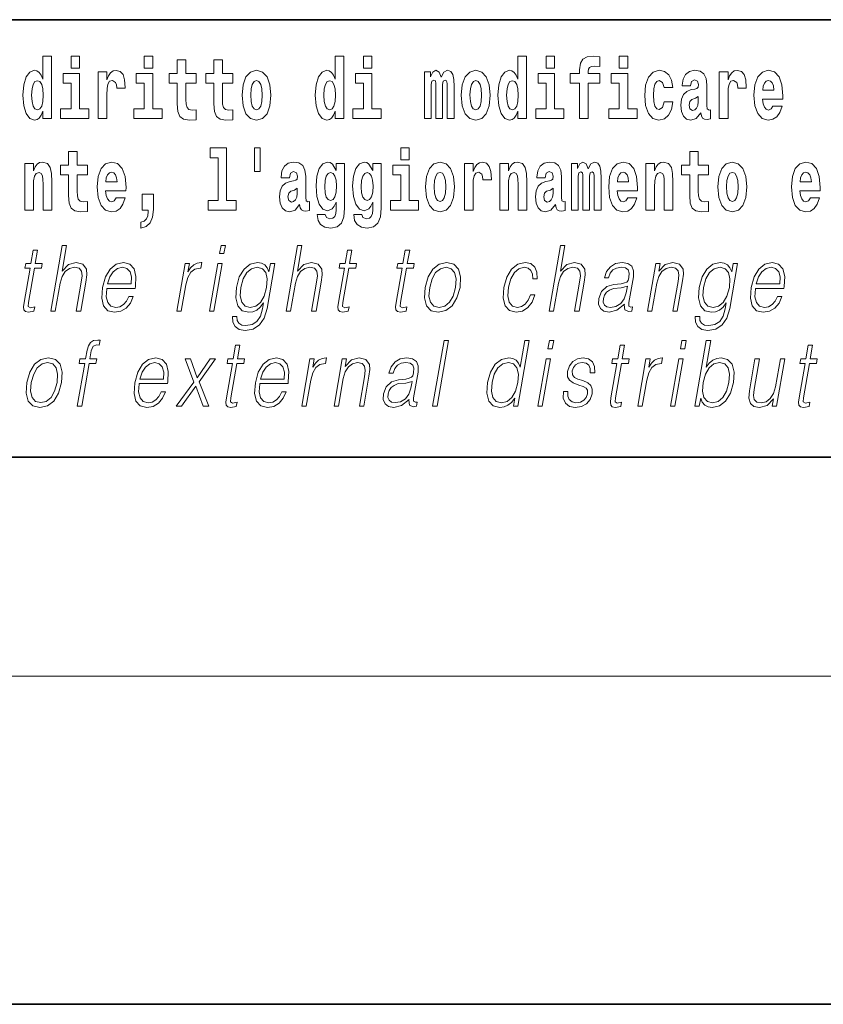
# Model space of a CAD drawing. Extents: x 0 to 210, y 0 to 297.
# Drawn here: x 116 to 130, y 0 to 18 of the extents above; entities that cross this region are included whole.
import ezdxf

# ---------------------------------------------------------------- set-up
doc = ezdxf.new("R2010")
doc.units = 0

msp = doc.modelspace()

# ---------------------------------------------------------------- linework, layer by layer
at = {"color": 7, "lineweight": 35}
for p, q in [((147.812393, 18), (71, 18)), ((20, 10), (200, 10)), ((20, 10), (200, 10)), ((0, 0), (210, 0))]:
    msp.add_line(p, q, dxfattribs=at)
at = {"color": 7, "lineweight": 13}
msp.add_line((204, 6), (16, 6), dxfattribs=at)
for points in [[(115.983063, 16.325047), (115.983063, 16.193491), (116.141724, 16.193491), (116.141724, 17.331532), (115.983063, 17.331532), (115.983063, 16.914673), (115.950882, 16.985998), (115.915382, 17.036718), (115.875443, 17.065248), (115.828842, 17.074759), (115.744522, 17.043058), (115.677948, 16.954298), (115.634674, 16.811647), (115.619141, 16.61986), (115.634674, 16.426489), (115.677948, 16.282251), (115.744522, 16.193491), (115.828842, 16.163376), (115.876549, 16.172886), (115.916489, 16.201416), (115.950882, 16.252136)], [(116.497879, 17.331532), (116.497879, 17.115969), (116.654312, 17.115969), (116.654312, 17.331532)], [(117.833725, 17.331532), (117.833725, 17.115969), (117.990173, 17.115969), (117.990173, 17.331532)], [(121.326477, 16.325047), (121.326477, 16.193491), (121.485138, 16.193491), (121.485138, 17.331532), (121.326477, 17.331532), (121.326477, 16.914673), (121.294296, 16.985998), (121.258797, 17.036718), (121.218857, 17.065248), (121.172256, 17.074759), (121.087936, 17.043058), (121.021362, 16.954298), (120.978088, 16.811647), (120.962555, 16.61986), (120.978088, 16.426489), (121.021362, 16.282251), (121.087936, 16.193491), (121.172256, 16.163376), (121.219963, 16.172886), (121.259903, 16.201416), (121.294296, 16.252136)], [(121.841293, 17.331532), (121.841293, 17.115969), (121.997726, 17.115969), (121.997726, 17.331532)], [(124.666107, 16.325047), (124.666107, 16.193491), (124.824768, 16.193491), (124.824768, 17.331532), (124.666107, 17.331532), (124.666107, 16.914673), (124.633934, 16.985998), (124.598434, 17.036718), (124.558487, 17.065248), (124.511887, 17.074759), (124.427567, 17.043058), (124.360992, 16.954298), (124.317719, 16.811647), (124.302185, 16.61986), (124.317719, 16.426489), (124.360992, 16.282251), (124.427567, 16.193491), (124.511887, 16.163376), (124.559601, 16.172886), (124.599541, 16.201416), (124.633934, 16.252136)], [(125.180923, 17.331532), (125.180923, 17.115969), (125.337364, 17.115969), (125.337364, 17.331532)], [(125.622513, 16.838593), (125.793381, 16.838593), (125.793381, 16.193491), (125.949814, 16.193491), (125.949814, 16.838593), (126.161728, 16.838593), (126.161728, 17.016113), (125.949814, 17.016113), (125.949814, 17.052568), (125.956474, 17.098534), (125.977554, 17.128649), (126.013062, 17.144499), (126.064095, 17.150839), (126.162842, 17.142914), (126.162842, 17.323606), (126.046341, 17.331532), (125.933174, 17.318851), (125.854401, 17.279226), (125.8078, 17.203146), (125.793381, 17.082684), (125.793381, 17.016113), (125.622513, 17.016113)], [(126.516777, 17.331532), (126.516777, 17.115969), (126.673218, 17.115969), (126.673218, 17.331532)], [(118.786804, 17.016113), (118.597076, 17.016113), (118.597076, 17.264961), (118.440628, 17.264961), (118.440628, 17.016113), (118.291962, 17.016113), (118.291962, 16.838593), (118.440628, 16.838593), (118.440628, 16.459774), (118.450623, 16.323462), (118.486122, 16.231531), (118.553802, 16.180811), (118.660316, 16.163376), (118.786804, 16.171301), (118.786804, 16.351992), (118.713577, 16.345652), (118.653656, 16.358332), (118.618156, 16.396374), (118.601517, 16.458189), (118.597076, 16.540609), (118.597076, 16.838593), (118.786804, 16.838593)], [(119.454727, 17.016113), (119.264999, 17.016113), (119.264999, 17.264961), (119.108559, 17.264961), (119.108559, 17.016113), (118.959885, 17.016113), (118.959885, 16.838593), (119.108559, 16.838593), (119.108559, 16.459774), (119.118546, 16.323462), (119.154053, 16.231531), (119.221725, 16.180811), (119.328247, 16.163376), (119.454727, 16.171301), (119.454727, 16.351992), (119.3815, 16.345652), (119.321587, 16.358332), (119.286087, 16.396374), (119.26944, 16.458189), (119.264999, 16.540609), (119.264999, 16.838593), (119.454727, 16.838593)], [(116.82518, 16.369427), (116.654312, 16.369427), (116.654312, 17.016113), (116.353638, 17.016113), (116.353638, 16.838593), (116.497879, 16.838593), (116.497879, 16.369427), (116.308151, 16.369427), (116.308151, 16.193491), (116.82518, 16.193491)], [(116.992722, 17.044643), (116.992722, 16.193491), (117.152489, 16.193491), (117.152489, 16.6262), (117.155815, 16.74032), (117.172455, 16.822742), (117.203522, 16.873463), (117.254562, 16.890898), (117.31115, 16.854443), (117.326683, 16.811647), (117.33223, 16.753), (117.33223, 16.748245), (117.48645, 16.748245), (117.48645, 16.76251), (117.476463, 16.898823), (117.447617, 16.995508), (117.39769, 17.052568), (117.325577, 17.073174), (117.267876, 17.062078), (117.221283, 17.030378), (117.182449, 16.976488), (117.152489, 16.900408), (117.152489, 17.044643)], [(118.161034, 16.369427), (117.990173, 16.369427), (117.990173, 17.016113), (117.689491, 17.016113), (117.689491, 16.838593), (117.833725, 16.838593), (117.833725, 16.369427), (117.644005, 16.369427), (117.644005, 16.193491), (118.161034, 16.193491)], [(119.624481, 16.618275), (119.642235, 16.423319), (119.694382, 16.280666), (119.777596, 16.193491), (119.88855, 16.163376), (119.99839, 16.193491), (120.081604, 16.280666), (120.133743, 16.423319), (120.152611, 16.618275), (120.133743, 16.811647), (120.081604, 16.955883), (119.997284, 17.043058), (119.887436, 17.074759), (119.777596, 17.043058), (119.694382, 16.955883), (119.642235, 16.811647)], [(122.168594, 16.369427), (121.997726, 16.369427), (121.997726, 17.016113), (121.697052, 17.016113), (121.697052, 16.838593), (121.841293, 16.838593), (121.841293, 16.369427), (121.651566, 16.369427), (121.651566, 16.193491), (122.168594, 16.193491)], [(123.372421, 16.824327), (123.372421, 16.193491), (123.498901, 16.193491), (123.498901, 16.781532), (123.493355, 16.905163), (123.475601, 16.997093), (123.438988, 17.054153), (123.37796, 17.074759), (123.314728, 17.043058), (123.262573, 16.951128), (123.227066, 17.041473), (123.166046, 17.074759), (123.110573, 17.043058), (123.071739, 16.954298), (123.071739, 17.044643), (122.957458, 17.044643), (122.957458, 16.193491), (123.08284, 16.193491), (123.08284, 16.817987), (123.095039, 16.875048), (123.130539, 16.895653), (123.157173, 16.879803), (123.166046, 16.835423), (123.166046, 16.193491), (123.290314, 16.193491), (123.290314, 16.817987), (123.302521, 16.875048), (123.338028, 16.895653), (123.363541, 16.879803), (123.372421, 16.835423)], [(123.63205, 16.618275), (123.649796, 16.423319), (123.701942, 16.280666), (123.785156, 16.193491), (123.896103, 16.163376), (124.005951, 16.193491), (124.089157, 16.280666), (124.141312, 16.423319), (124.160172, 16.618275), (124.141312, 16.811647), (124.089157, 16.955883), (124.004837, 17.043058), (123.894997, 17.074759), (123.785156, 17.043058), (123.701942, 16.955883), (123.649796, 16.811647)], [(125.508224, 16.369427), (125.337364, 16.369427), (125.337364, 17.016113), (125.036682, 17.016113), (125.036682, 16.838593), (125.180923, 16.838593), (125.180923, 16.369427), (124.991196, 16.369427), (124.991196, 16.193491), (125.508224, 16.193491)], [(126.844086, 16.369427), (126.673218, 16.369427), (126.673218, 17.016113), (126.372543, 17.016113), (126.372543, 16.838593), (126.516777, 16.838593), (126.516777, 16.369427), (126.327057, 16.369427), (126.327057, 16.193491), (126.844086, 16.193491)], [(127.342255, 16.497814), (127.311188, 16.393204), (127.247948, 16.355162), (127.203568, 16.371012), (127.17028, 16.421734), (127.150314, 16.505739), (127.143654, 16.621445), (127.150314, 16.735565), (127.171387, 16.819572), (127.204674, 16.868708), (127.247948, 16.886143), (127.311188, 16.852858), (127.341141, 16.76251), (127.497589, 16.76251), (127.474289, 16.892483), (127.424362, 16.990753), (127.348907, 17.052568), (127.251274, 17.074759), (127.14032, 17.041473), (127.056, 16.949543), (127.001633, 16.805307), (126.983887, 16.61669), (127.001633, 16.429659), (127.052673, 16.287006), (127.133667, 16.195076), (127.241287, 16.163376), (127.343369, 16.187151), (127.422134, 16.252136), (127.474289, 16.358332), (127.497589, 16.497814)], [(127.822678, 16.787872), (127.840424, 16.870293), (127.897011, 16.898823), (127.949158, 16.876633), (127.966911, 16.813232), (127.960251, 16.764095), (127.938065, 16.74032), (127.898117, 16.73081), (127.835983, 16.7213), (127.751663, 16.6896), (127.690643, 16.630955), (127.65403, 16.546949), (127.641823, 16.437584), (127.65403, 16.323462), (127.690643, 16.236286), (127.749451, 16.183981), (127.82933, 16.163376), (127.924744, 16.196661), (128.007965, 16.296516), (128.020172, 16.239456), (128.043472, 16.201416), (128.076752, 16.182396), (128.124466, 16.174471), (128.187698, 16.187151), (128.187698, 16.351992), (128.161072, 16.347237), (128.12558, 16.367842), (128.118912, 16.432829), (128.118912, 16.810062), (128.105591, 16.925768), (128.065659, 17.008188), (127.995758, 17.057323), (127.897011, 17.074759), (127.80159, 17.054153), (127.730583, 16.998678), (127.685097, 16.911503), (127.67067, 16.800552), (127.67067, 16.787872)], [(128.347473, 17.044643), (128.347473, 16.193491), (128.507248, 16.193491), (128.507248, 16.6262), (128.510574, 16.74032), (128.527222, 16.822742), (128.558289, 16.873463), (128.609314, 16.890898), (128.665909, 16.854443), (128.681442, 16.811647), (128.686981, 16.753), (128.686981, 16.748245), (128.841202, 16.748245), (128.841202, 16.76251), (128.831223, 16.898823), (128.802368, 16.995508), (128.752441, 17.052568), (128.680328, 17.073174), (128.622635, 17.062078), (128.576035, 17.030378), (128.537201, 16.976488), (128.507248, 16.900408), (128.507248, 17.044643)], [(129.329391, 16.421734), (129.296112, 16.367842), (129.248398, 16.348822), (129.206238, 16.361502), (129.172943, 16.399544), (129.148544, 16.462944), (129.137451, 16.550119), (129.509125, 16.550119), (129.510239, 16.60718), (129.492493, 16.808477), (129.440338, 16.955883), (129.357132, 17.044643), (129.243958, 17.074759), (129.136337, 17.043058), (129.053131, 16.954298), (128.999863, 16.810062), (128.982117, 16.61986), (128.999863, 16.426489), (129.053131, 16.282251), (129.134125, 16.193491), (129.240631, 16.163376), (129.329391, 16.179226), (129.400406, 16.225191), (129.454773, 16.304441), (129.495819, 16.421734)], [(115.882095, 16.884558), (115.927582, 16.867123), (115.960876, 16.817987), (115.983063, 16.73398), (115.990829, 16.61986), (115.983063, 16.504154), (115.960876, 16.420149), (115.926476, 16.369427), (115.882095, 16.353577), (115.838821, 16.369427), (115.805542, 16.420149), (115.784454, 16.504154), (115.777802, 16.61986), (115.784454, 16.73398), (115.805542, 16.816402), (115.838821, 16.867123)], [(119.88855, 16.886143), (119.932922, 16.868708), (119.966217, 16.817987), (119.986183, 16.73398), (119.99395, 16.61986), (119.986183, 16.504154), (119.966217, 16.420149), (119.932922, 16.369427), (119.88855, 16.353577), (119.843056, 16.369427), (119.809769, 16.421734), (119.789803, 16.507324), (119.783142, 16.6262), (119.789803, 16.73715), (119.810883, 16.817987), (119.844162, 16.868708)], [(121.22551, 16.884558), (121.270996, 16.867123), (121.304291, 16.817987), (121.326477, 16.73398), (121.334244, 16.61986), (121.326477, 16.504154), (121.304291, 16.420149), (121.26989, 16.369427), (121.22551, 16.353577), (121.182236, 16.369427), (121.148956, 16.420149), (121.127869, 16.504154), (121.121216, 16.61986), (121.127869, 16.73398), (121.148956, 16.816402), (121.182236, 16.867123)], [(123.896103, 16.886143), (123.940491, 16.868708), (123.97377, 16.817987), (123.993744, 16.73398), (124.001511, 16.61986), (123.993744, 16.504154), (123.97377, 16.420149), (123.940491, 16.369427), (123.896103, 16.353577), (123.850616, 16.369427), (123.817337, 16.421734), (123.797363, 16.507324), (123.790703, 16.6262), (123.797363, 16.73715), (123.818443, 16.817987), (123.85173, 16.868708)], [(124.56514, 16.884558), (124.610634, 16.867123), (124.643921, 16.817987), (124.666107, 16.73398), (124.673874, 16.61986), (124.666107, 16.504154), (124.643921, 16.420149), (124.609528, 16.369427), (124.56514, 16.353577), (124.521873, 16.369427), (124.488586, 16.420149), (124.467506, 16.504154), (124.460846, 16.61986), (124.467506, 16.73398), (124.488586, 16.816402), (124.521873, 16.867123)], [(129.347137, 16.713375), (129.140778, 16.713375), (129.149658, 16.786285), (129.172943, 16.841763), (129.205124, 16.876633), (129.243958, 16.889313), (129.285004, 16.876633), (129.317184, 16.843348), (129.337158, 16.787872)], [(127.964691, 16.497814), (127.955811, 16.432829), (127.93251, 16.383692), (127.898117, 16.351992), (127.857071, 16.342482), (127.811584, 16.369427), (127.794937, 16.439169), (127.80825, 16.507324), (127.84819, 16.543779), (127.915878, 16.562799), (127.964691, 16.596085)], [(116.798447, 15.339467), (116.608719, 15.339467), (116.608719, 15.588315), (116.452278, 15.588315), (116.452278, 15.339467), (116.303604, 15.339467), (116.303604, 15.161945), (116.452278, 15.161945), (116.452278, 14.783127), (116.462265, 14.646816), (116.497772, 14.554885), (116.565445, 14.504165), (116.671967, 14.48673), (116.798447, 14.494655), (116.798447, 14.675346), (116.72522, 14.669006), (116.665306, 14.681686), (116.629807, 14.719727), (116.613159, 14.781542), (116.608719, 14.863963), (116.608719, 15.161945), (116.798447, 15.161945)], [(119.040771, 15.477364), (119.185013, 15.477364), (119.185013, 14.692781), (119.001938, 14.692781), (119.001938, 14.516845), (119.518967, 14.516845), (119.518967, 14.692781), (119.341446, 14.692781), (119.341446, 15.654885), (119.040771, 15.654885)], [(119.956116, 15.65647), (119.851822, 15.65647), (119.851822, 15.223762), (119.956116, 15.223762)], [(122.524643, 15.654885), (122.524643, 15.439323), (122.681084, 15.439323), (122.681084, 15.654886)], [(128.153198, 15.339468), (127.96347, 15.339468), (127.96347, 15.588316), (127.807037, 15.588316), (127.807037, 15.339468), (127.658356, 15.339468), (127.658356, 15.161946), (127.807037, 15.161946), (127.807037, 14.783129), (127.817017, 14.646817), (127.852524, 14.554886), (127.920204, 14.504166), (128.026718, 14.486731), (128.153198, 14.494656), (128.153198, 14.675347), (128.079971, 14.669007), (128.020065, 14.681687), (127.984558, 14.719728), (127.967911, 14.781544), (127.96347, 14.863964), (127.96347, 15.161946), (128.153198, 15.161946)], [(115.651215, 15.367997), (115.651215, 14.516845), (115.809875, 14.516845), (115.809875, 14.940043), (115.814308, 15.05575), (115.830948, 15.13817), (115.863129, 15.187305), (115.913055, 15.204741), (115.954109, 15.18889), (115.976303, 15.14768), (115.98407, 15.079525), (115.986282, 14.990765), (115.986282, 14.516845), (116.144943, 14.516845), (116.144943, 15.03356), (116.139397, 15.18572), (116.117203, 15.299842), (116.06617, 15.371167), (115.975189, 15.396528), (115.921936, 15.387018), (115.877548, 15.358487), (115.840942, 15.309352), (115.809875, 15.238027), (115.809875, 15.367997)], [(117.322136, 14.745087), (117.288849, 14.691196), (117.241142, 14.672176), (117.198982, 14.684856), (117.165695, 14.722897), (117.141281, 14.786298), (117.130188, 14.873473), (117.501877, 14.873473), (117.502991, 14.930533), (117.485229, 15.13183), (117.43309, 15.279237), (117.349876, 15.367998), (117.23671, 15.398113), (117.129082, 15.366413), (117.045868, 15.277652), (116.992615, 15.133415), (116.974861, 14.943213), (116.992615, 14.749842), (117.045868, 14.605606), (117.126862, 14.516845), (117.233376, 14.48673), (117.322136, 14.50258), (117.393143, 14.548545), (117.44751, 14.627796), (117.488564, 14.745087)], [(120.490906, 15.111225), (120.508659, 15.193646), (120.565247, 15.222177), (120.617386, 15.199986), (120.635147, 15.136586), (120.628487, 15.08745), (120.606293, 15.063675), (120.566353, 15.054165), (120.504219, 15.044655), (120.419899, 15.012955), (120.358871, 14.954309), (120.322266, 14.870303), (120.310059, 14.760938), (120.322266, 14.646816), (120.358871, 14.559641), (120.417679, 14.507335), (120.497559, 14.48673), (120.592979, 14.520016), (120.676193, 14.619871), (120.6884, 14.562811), (120.7117, 14.524771), (120.74498, 14.50575), (120.792694, 14.497825), (120.855934, 14.510505), (120.855934, 14.675346), (120.829308, 14.670591), (120.793808, 14.691196), (120.78714, 14.756183), (120.78714, 15.133416), (120.773834, 15.249122), (120.733887, 15.331543), (120.663986, 15.380678), (120.565247, 15.398113), (120.469826, 15.377508), (120.398819, 15.322033), (120.353333, 15.234857), (120.338898, 15.123906), (120.338898, 15.111225)], [(121.34523, 14.526356), (121.338577, 14.455029), (121.318604, 14.402724), (121.283096, 14.372609), (121.229843, 14.361514), (121.166595, 14.382119), (121.145523, 14.439179), (120.996841, 14.439179), (120.996841, 14.436009), (121.012375, 14.331399), (121.058975, 14.253733), (121.136642, 14.206182), (121.244263, 14.188747), (121.361877, 14.212523), (121.440643, 14.279093), (121.483917, 14.394799), (121.498344, 14.554886), (121.498344, 15.369583), (121.34523, 15.369583), (121.34523, 15.244367), (121.27533, 15.360073), (121.234283, 15.388603), (121.185463, 15.398113), (121.101135, 15.366413), (121.034569, 15.279237), (120.991302, 15.141341), (120.975769, 14.960649), (120.991302, 14.767278), (121.034569, 14.624626), (121.101135, 14.535866), (121.185463, 14.505751), (121.272003, 14.540621), (121.30751, 14.589756), (121.34523, 14.662666)], [(122.013153, 14.526356), (122.0065, 14.455029), (121.986526, 14.402724), (121.951019, 14.372609), (121.897766, 14.361514), (121.834526, 14.382119), (121.813446, 14.439179), (121.664772, 14.439179), (121.664772, 14.436009), (121.680305, 14.331399), (121.726898, 14.253733), (121.804565, 14.206182), (121.912193, 14.188747), (122.0298, 14.212523), (122.108574, 14.279093), (122.151848, 14.394799), (122.166275, 14.554886), (122.166275, 15.369583), (122.013153, 15.369583), (122.013153, 15.244367), (121.94326, 15.360073), (121.902206, 15.388603), (121.853394, 15.398113), (121.769066, 15.366413), (121.702499, 15.279238), (121.659225, 15.141341), (121.643692, 14.960649), (121.659225, 14.767278), (121.702499, 14.624626), (121.769066, 14.535866), (121.853394, 14.505751), (121.939926, 14.540621), (121.975433, 14.589756), (122.013153, 14.662666)], [(122.851944, 14.692782), (122.681084, 14.692782), (122.681084, 15.339468), (122.380402, 15.339468), (122.380402, 15.161946), (122.524643, 15.161946), (122.524643, 14.692782), (122.334915, 14.692782), (122.334915, 14.516846), (122.851944, 14.516846)], [(122.979546, 14.941629), (122.997299, 14.746673), (123.049438, 14.604021), (123.13266, 14.516846), (123.243607, 14.486731), (123.353455, 14.516846), (123.436661, 14.604021), (123.488808, 14.746673), (123.507675, 14.941629), (123.488808, 15.135001), (123.436661, 15.279238), (123.352341, 15.366413), (123.242493, 15.398113), (123.13266, 15.366413), (123.049438, 15.279238), (122.997299, 15.135001)], [(123.687408, 15.367998), (123.687408, 14.516846), (123.847183, 14.516846), (123.847183, 14.949554), (123.85051, 15.063676), (123.867157, 15.146096), (123.898224, 15.196816), (123.949257, 15.214252), (124.005844, 15.177796), (124.021378, 15.135001), (124.026924, 15.076356), (124.026924, 15.071601), (124.181145, 15.071601), (124.181145, 15.085866), (124.171158, 15.222177), (124.142311, 15.318863), (124.092384, 15.375923), (124.020264, 15.396528), (123.96257, 15.385433), (123.91597, 15.353733), (123.877136, 15.299843), (123.847183, 15.223762), (123.847183, 15.367998)], [(124.334259, 15.367998), (124.334259, 14.516846), (124.49292, 14.516846), (124.49292, 14.940044), (124.49736, 15.055751), (124.514, 15.138171), (124.546173, 15.187306), (124.5961, 15.204741), (124.637161, 15.188891), (124.659348, 15.147681), (124.667114, 15.079526), (124.669327, 14.990765), (124.669327, 14.516846), (124.827988, 14.516846), (124.827988, 15.03356), (124.822449, 15.185721), (124.800255, 15.299843), (124.749222, 15.371168), (124.658234, 15.396528), (124.60498, 15.387018), (124.5606, 15.358488), (124.523987, 15.309353), (124.49292, 15.238028), (124.49292, 15.367998)], [(125.166397, 15.111226), (125.184143, 15.193646), (125.24073, 15.222178), (125.292877, 15.199986), (125.310631, 15.136586), (125.30397, 15.087451), (125.281784, 15.063676), (125.241837, 15.054166), (125.179703, 15.044656), (125.095383, 15.012955), (125.034363, 14.954309), (124.997749, 14.870304), (124.985542, 14.760938), (124.997749, 14.646817), (125.034363, 14.559641), (125.09317, 14.507336), (125.17305, 14.486731), (125.268463, 14.520016), (125.351685, 14.619871), (125.363892, 14.562811), (125.387192, 14.524771), (125.420471, 14.505751), (125.468185, 14.497826), (125.531418, 14.510506), (125.531418, 14.675347), (125.504791, 14.670592), (125.469292, 14.691197), (125.462631, 14.756183), (125.462631, 15.133416), (125.449318, 15.249123), (125.409378, 15.331543), (125.339478, 15.380678), (125.24073, 15.398113), (125.145309, 15.377508), (125.074303, 15.322033), (125.028816, 15.234858), (125.014389, 15.123906), (125.014389, 15.111226)], [(126.059555, 15.147681), (126.059555, 14.516846), (126.186035, 14.516846), (126.186035, 15.104886), (126.180489, 15.228518), (126.162735, 15.320448), (126.126122, 15.377508), (126.065094, 15.398113), (126.001862, 15.366413), (125.949707, 15.274483), (125.9142, 15.364828), (125.85318, 15.398113), (125.797707, 15.366413), (125.758873, 15.277653), (125.758873, 15.367998), (125.644592, 15.367998), (125.644592, 14.516846), (125.769974, 14.516846), (125.769974, 15.141341), (125.782173, 15.198401), (125.817673, 15.219007), (125.844307, 15.203157), (125.85318, 15.158776), (125.85318, 14.516846), (125.977448, 14.516846), (125.977448, 15.141341), (125.989655, 15.198401), (126.025162, 15.219007), (126.050674, 15.203157), (126.059555, 15.158776)], [(126.673111, 14.745088), (126.639832, 14.691197), (126.592117, 14.672177), (126.549957, 14.684857), (126.51667, 14.722898), (126.492264, 14.786298), (126.481171, 14.873474), (126.852852, 14.873474), (126.853958, 14.930534), (126.836212, 15.131831), (126.784058, 15.279238), (126.700851, 15.367998), (126.587677, 15.398114), (126.480057, 15.366413), (126.396843, 15.277653), (126.343582, 15.133416), (126.325836, 14.943214), (126.343582, 14.749843), (126.396843, 14.605606), (126.477837, 14.516846), (126.584351, 14.486731), (126.673111, 14.502581), (126.744125, 14.548546), (126.798485, 14.627797), (126.839539, 14.745088)], [(127.005966, 15.367998), (127.005966, 14.516846), (127.164627, 14.516846), (127.164627, 14.940044), (127.169067, 15.055751), (127.185707, 15.138171), (127.21788, 15.187307), (127.267807, 15.204742), (127.308868, 15.188892), (127.331055, 15.147681), (127.338821, 15.079526), (127.341034, 14.990766), (127.341034, 14.516846), (127.499695, 14.516846), (127.499695, 15.033561), (127.494156, 15.185722), (127.471962, 15.299843), (127.420929, 15.371168), (127.329941, 15.396529), (127.276688, 15.387019), (127.232307, 15.358488), (127.195694, 15.309353), (127.164627, 15.238028), (127.164627, 15.367998)], [(128.322968, 14.941629), (128.340714, 14.746673), (128.392853, 14.604022), (128.476074, 14.516846), (128.587021, 14.486731), (128.696869, 14.516846), (128.780075, 14.604022), (128.832214, 14.746673), (128.851089, 14.941629), (128.832214, 15.135001), (128.780075, 15.279238), (128.695755, 15.366414), (128.585907, 15.398114), (128.476074, 15.366414), (128.392853, 15.279238), (128.340714, 15.135001)], [(130.012741, 14.745089), (129.979462, 14.691197), (129.931747, 14.672177), (129.889587, 14.684857), (129.856308, 14.722898), (129.831894, 14.786299), (129.820801, 14.873474), (130.19249, 14.873474), (130.193604, 14.930534), (130.175842, 15.131832), (130.123688, 15.279238), (130.040482, 15.367999), (129.927307, 15.398114), (129.819687, 15.366414), (129.736481, 15.277653), (129.683228, 15.133416), (129.665466, 14.943214), (129.683228, 14.749844), (129.736481, 14.605607), (129.817474, 14.516846), (129.923981, 14.486731), (130.012741, 14.502581), (130.083755, 14.548547), (130.138123, 14.627797), (130.179169, 14.745089)], [(117.33989, 15.03673), (117.133522, 15.03673), (117.142395, 15.10964), (117.165695, 15.165115), (117.197876, 15.199986), (117.23671, 15.212667), (117.277756, 15.199986), (117.309937, 15.1667), (117.329903, 15.111225)], [(121.24205, 14.694366), (121.198776, 14.710217), (121.164383, 14.757768), (121.142189, 14.835433), (121.134422, 14.943214), (121.142189, 15.057335), (121.163269, 15.139756), (121.197662, 15.190476), (121.24205, 15.207911), (121.286423, 15.190476), (121.32193, 15.141341), (121.34301, 15.063675), (121.351883, 14.960649), (121.344116, 14.844943), (121.32193, 14.762523), (121.287537, 14.710217)], [(121.909973, 14.694367), (121.866699, 14.710217), (121.832306, 14.757768), (121.81012, 14.835433), (121.802353, 14.943214), (121.81012, 15.057335), (121.8312, 15.139756), (121.865593, 15.190476), (121.909973, 15.207911), (121.954353, 15.190476), (121.989853, 15.141341), (122.010941, 15.063675), (122.019814, 14.960649), (122.012047, 14.844943), (121.989853, 14.762523), (121.95546, 14.710217)], [(123.243607, 15.209496), (123.287987, 15.192061), (123.321274, 15.141341), (123.341248, 15.057335), (123.349014, 14.943214), (123.341248, 14.827508), (123.321274, 14.743503), (123.287987, 14.692782), (123.243607, 14.676932), (123.19812, 14.692782), (123.164833, 14.745088), (123.144859, 14.830678), (123.138199, 14.949554), (123.144859, 15.060505), (123.165939, 15.141341), (123.199226, 15.192061)], [(126.690865, 15.036731), (126.484497, 15.036731), (126.49337, 15.109641), (126.51667, 15.165116), (126.548843, 15.199987), (126.587677, 15.212667), (126.628731, 15.199987), (126.660904, 15.166701), (126.680878, 15.111226)], [(128.587021, 15.209497), (128.631409, 15.192062), (128.664688, 15.141341), (128.684662, 15.057336), (128.692429, 14.943214), (128.684662, 14.827509), (128.664688, 14.743503), (128.631409, 14.692782), (128.587021, 14.676932), (128.541534, 14.692782), (128.50824, 14.745088), (128.488281, 14.830679), (128.481613, 14.949554), (128.488281, 15.060506), (128.509354, 15.141341), (128.542633, 15.192062)], [(130.030502, 15.036731), (129.824127, 15.036731), (129.833008, 15.109641), (129.856308, 15.165117), (129.888489, 15.199987), (129.927307, 15.212667), (129.968369, 15.199987), (130.000549, 15.166702), (130.020508, 15.111226)], [(117.773712, 14.187162), (117.870239, 14.217278), (117.942352, 14.283848), (117.98674, 14.390044), (118.002274, 14.52794), (118.002274, 14.808488), (117.798119, 14.808488), (117.798119, 14.516845), (117.909073, 14.516845), (117.909073, 14.494655), (117.900192, 14.416989), (117.875786, 14.358343), (117.833618, 14.318718), (117.773712, 14.296528)], [(120.632919, 14.821168), (120.624046, 14.756183), (120.600746, 14.707047), (120.566353, 14.675346), (120.525299, 14.665836), (120.479813, 14.692781), (120.463165, 14.762523), (120.476486, 14.830678), (120.516426, 14.867133), (120.584106, 14.886153), (120.632919, 14.919439)], [(125.308411, 14.821169), (125.29953, 14.756183), (125.27623, 14.707047), (125.241837, 14.675347), (125.20079, 14.665837), (125.155304, 14.692782), (125.138657, 14.762523), (125.15197, 14.830679), (125.19191, 14.867134), (125.259598, 14.886154), (125.308411, 14.919439)], [(116.129242, 12.673855), (116.209351, 12.673855), (116.298035, 13.184565), (116.333595, 13.304731), (116.393311, 13.394856), (116.469925, 13.451602), (116.561806, 13.473299), (116.645409, 13.45494), (116.688782, 13.40487), (116.699371, 13.319752), (116.685181, 13.199585), (116.593887, 12.673855), (116.673996, 12.673855), (116.765579, 13.201254), (116.785339, 13.338111), (116.778992, 13.439919), (116.711563, 13.528375), (116.593185, 13.561754), (116.452713, 13.521699), (116.336288, 13.40487), (116.417732, 13.873855), (116.337624, 13.873855)], [(119.213234, 13.723646), (119.29335, 13.723646), (119.319427, 13.873855), (119.239319, 13.873855)], [(120.431053, 12.673855), (120.511162, 12.673855), (120.599846, 13.184565), (120.635406, 13.304731), (120.695114, 13.394856), (120.771729, 13.451602), (120.863617, 13.473299), (120.94722, 13.45494), (120.990585, 13.40487), (121.001183, 13.319752), (120.986992, 13.199585), (120.895699, 12.673855), (120.975807, 12.673855), (121.06739, 13.201254), (121.087143, 13.338111), (121.080795, 13.439919), (121.013374, 13.528375), (120.894997, 13.561754), (120.754524, 13.521699), (120.6381, 13.40487), (120.719543, 13.873855), (120.639435, 13.873855)], [(125.238647, 12.673855), (125.318756, 12.673855), (125.40744, 13.184565), (125.442993, 13.304731), (125.502708, 13.394856), (125.579323, 13.451602), (125.671204, 13.473299), (125.754807, 13.45494), (125.798187, 13.40487), (125.808777, 13.319752), (125.794586, 13.199585), (125.703293, 12.673855), (125.783401, 12.673855), (125.874985, 13.201254), (125.894745, 13.338111), (125.88839, 13.439919), (125.820969, 13.528375), (125.702591, 13.561754), (125.562119, 13.521699), (125.445694, 13.40487), (125.52713, 13.873855), (125.447021, 13.873855)], [(115.88649, 13.788736), (115.806374, 13.788736), (115.763191, 13.540058), (115.668396, 13.540058), (115.65419, 13.458278), (115.748993, 13.458278), (115.639442, 12.827401), (115.629822, 12.74896), (115.636284, 12.693883), (115.664444, 12.663841), (115.718491, 12.652158), (115.820488, 12.670517), (115.834396, 12.750628), (115.754059, 12.733938), (115.715103, 12.755635), (115.719559, 12.827401), (115.829102, 13.458278), (115.957283, 13.458278), (115.971481, 13.540058), (115.843307, 13.540058)], [(121.632462, 13.788736), (121.552353, 13.788736), (121.509171, 13.540058), (121.414368, 13.540058), (121.400177, 13.458278), (121.494972, 13.458278), (121.385422, 12.827401), (121.375809, 12.74896), (121.382263, 12.693883), (121.410423, 12.663841), (121.464478, 12.652158), (121.566467, 12.670517), (121.580383, 12.750628), (121.500038, 12.733938), (121.461082, 12.755635), (121.46553, 12.827401), (121.575089, 13.458278), (121.703262, 13.458278), (121.717461, 13.540058), (121.589279, 13.540058)], [(122.688095, 13.788736), (122.607986, 13.788736), (122.564804, 13.540058), (122.470001, 13.540058), (122.455811, 13.458278), (122.550606, 13.458278), (122.441055, 12.827401), (122.431442, 12.74896), (122.437897, 12.693883), (122.466057, 12.663841), (122.520111, 12.652158), (122.622101, 12.670517), (122.636017, 12.750628), (122.555672, 12.733938), (122.516716, 12.755635), (122.521164, 12.827401), (122.630722, 13.458278), (122.758896, 13.458278), (122.773094, 13.540058), (122.644913, 13.540058)], [(117.15152, 13.087763), (117.668243, 13.087763), (117.674042, 13.121142), (117.685135, 13.308069), (117.651779, 13.446595), (117.57309, 13.531713), (117.455475, 13.561754), (117.321785, 13.530044), (117.211624, 13.441587), (117.125, 13.296386), (117.07135, 13.102784), (117.058044, 12.910851), (117.093491, 12.768987), (117.172935, 12.680531), (117.294556, 12.650489), (117.407814, 12.672186), (117.504456, 12.728931), (117.581818, 12.820725), (117.633392, 12.940892), (117.553284, 12.940892), (117.514465, 12.855774), (117.459389, 12.792353), (117.392349, 12.752297), (117.315262, 12.738945), (117.226898, 12.760642), (117.168022, 12.82907), (117.141174, 12.935885), (117.15065, 13.082756)], [(118.433029, 12.673855), (118.513138, 12.673855), (118.596603, 13.154523), (118.632858, 13.286372), (118.688095, 13.381504), (118.763367, 13.43825), (118.858978, 13.458278), (118.869659, 13.458278), (118.887627, 13.561754), (118.878281, 13.561754), (118.805489, 13.550072), (118.741524, 13.52003), (118.683891, 13.464953), (118.634506, 13.388181), (118.660881, 13.540058), (118.583443, 13.540058)], [(119.030945, 12.673855), (119.111053, 12.673855), (119.261467, 13.540058), (119.181351, 13.540058)], [(120.222549, 13.540058), (120.142441, 13.540058), (120.116356, 13.38985), (120.084, 13.464953), (120.038528, 13.518361), (119.978615, 13.550072), (119.905869, 13.561754), (119.773521, 13.530044), (119.661743, 13.439919), (119.574066, 13.296386), (119.519653, 13.106122), (119.507401, 12.912519), (119.544189, 12.770656), (119.624672, 12.680531), (119.747635, 12.650489), (119.823097, 12.662172), (119.893738, 12.692214), (119.957756, 12.745621), (120.017822, 12.822394), (119.999268, 12.715579), (119.96006, 12.582061), (119.896523, 12.48526), (119.807602, 12.426846), (119.695969, 12.406817), (119.619225, 12.4185), (119.564941, 12.45188), (119.535202, 12.503618), (119.531067, 12.572046), (119.448288, 12.572046), (119.454346, 12.46857), (119.496513, 12.388458), (119.572983, 12.33672), (119.681946, 12.318361), (119.82811, 12.345065), (119.94397, 12.420169), (120.028458, 12.545343), (120.079956, 12.718918)], [(122.971207, 13.106122), (122.957611, 12.912519), (122.995438, 12.768987), (123.080223, 12.680531), (123.210144, 12.652158), (123.35022, 12.682199), (123.465424, 12.768987), (123.551773, 12.912519), (123.608093, 13.106122), (123.619011, 13.299725), (123.58223, 13.441587), (123.497444, 13.530044), (123.368103, 13.561754), (123.227737, 13.530044), (123.112244, 13.441587), (123.024567, 13.298055)], [(124.898224, 12.972603), (124.857101, 12.874133), (124.800278, 12.800697), (124.732376, 12.755635), (124.656326, 12.740614), (124.566925, 12.76398), (124.508621, 12.835747), (124.481888, 12.950907), (124.493393, 13.10946), (124.536087, 13.263006), (124.602814, 13.378166), (124.685745, 13.448264), (124.782227, 13.473299), (124.851715, 13.458278), (124.904556, 13.416553), (124.934357, 13.349793), (124.942276, 13.264675), (125.019714, 13.264675), (125.015213, 13.384842), (124.975357, 13.478306), (124.900635, 13.540058), (124.797585, 13.561754), (124.663895, 13.530044), (124.550781, 13.439919), (124.464149, 13.294717), (124.409164, 13.101115), (124.397491, 12.910851), (124.433228, 12.770656), (124.514008, 12.682199), (124.634293, 12.652158), (124.750214, 12.673855), (124.84935, 12.737276), (124.925491, 12.837416), (124.97834, 12.972603)], [(126.614014, 12.799028), (126.611694, 12.785677), (126.620079, 12.695552), (126.689629, 12.66551), (126.748489, 12.673855), (126.761536, 12.74896), (126.731873, 12.747291), (126.692337, 12.765649), (126.696381, 12.827401), (126.778397, 13.299725), (126.780457, 13.411546), (126.746887, 13.494995), (126.675171, 13.543396), (126.570213, 13.561754), (126.451904, 13.541727), (126.356598, 13.484982), (126.286499, 13.396525), (126.246475, 13.281365), (126.325249, 13.281365), (126.354431, 13.364815), (126.40358, 13.424898), (126.469757, 13.459947), (126.554855, 13.473299), (126.632935, 13.461616), (126.680252, 13.426567), (126.699493, 13.368153), (126.694344, 13.284703), (126.680023, 13.232965), (126.65506, 13.204592), (126.614777, 13.187902), (126.553421, 13.172881), (126.418625, 13.157861), (126.294464, 13.119473), (126.196617, 13.032686), (126.145966, 12.902506), (126.142693, 12.799028), (126.175797, 12.720587), (126.239212, 12.670517), (126.332153, 12.652158), (126.474426, 12.687206)], [(127.036644, 12.673855), (127.116753, 12.673855), (127.205437, 13.184565), (127.240997, 13.304731), (127.29966, 13.396525), (127.376274, 13.453271), (127.466537, 13.473299), (127.549088, 13.456609), (127.594086, 13.408208), (127.605553, 13.328096), (127.593857, 13.214606), (127.499954, 12.673855), (127.580063, 12.673855), (127.675995, 13.226289), (127.692856, 13.346456), (127.685051, 13.439919), (127.61763, 13.528375), (127.497917, 13.561754), (127.357445, 13.521699), (127.24044, 13.401532), (127.264496, 13.540058), (127.187057, 13.540058)], [(128.680878, 13.540058), (128.600769, 13.540058), (128.574692, 13.38985), (128.542328, 13.464953), (128.496857, 13.518361), (128.436951, 13.550072), (128.364197, 13.561754), (128.231857, 13.530044), (128.120071, 13.439919), (128.032394, 13.296386), (127.977989, 13.106122), (127.965736, 12.912519), (128.002518, 12.770656), (128.083008, 12.680531), (128.205963, 12.650489), (128.281433, 12.662172), (128.352066, 12.692214), (128.416092, 12.745621), (128.476151, 12.822394), (128.457596, 12.715579), (128.418396, 12.582061), (128.354858, 12.48526), (128.26593, 12.426846), (128.154297, 12.406817), (128.07756, 12.4185), (128.02327, 12.45188), (127.993538, 12.503618), (127.989395, 12.572046), (127.906616, 12.572046), (127.912674, 12.46857), (127.954849, 12.388458), (128.031311, 12.33672), (128.140289, 12.318361), (128.286438, 12.345065), (128.402298, 12.420169), (128.486786, 12.545343), (128.5383, 12.718918)], [(129.009323, 13.087763), (129.526047, 13.087763), (129.531845, 13.121142), (129.542938, 13.308069), (129.509583, 13.446595), (129.430893, 13.531713), (129.313278, 13.561754), (129.179596, 13.530044), (129.069427, 13.441587), (128.982803, 13.296386), (128.929153, 13.102784), (128.915848, 12.910851), (128.951294, 12.768987), (129.030731, 12.680531), (129.152359, 12.650489), (129.265625, 12.672186), (129.362259, 12.728931), (129.439621, 12.820725), (129.491196, 12.940892), (129.411087, 12.940892), (129.372269, 12.855774), (129.3172, 12.792353), (129.250153, 12.752297), (129.173065, 12.738945), (129.084702, 12.760642), (129.025818, 12.82907), (128.998978, 12.935885), (129.008453, 13.082756)], [(117.165726, 13.169543), (117.207779, 13.296386), (117.269699, 13.391519), (117.348221, 13.451602), (117.438774, 13.473299), (117.519127, 13.451602), (117.575745, 13.393188), (117.601654, 13.296386), (117.599655, 13.169543)], [(119.60244, 13.106122), (119.645706, 13.263006), (119.711105, 13.378166), (119.798042, 13.448264), (119.902527, 13.473299), (119.995651, 13.448264), (120.05825, 13.378166), (120.083649, 13.263006), (120.073761, 13.106122), (120.02887, 12.947568), (119.962143, 12.832408), (119.876541, 12.762311), (119.775009, 12.738945), (119.681595, 12.762311), (119.619293, 12.834078), (119.591217, 12.949237)], [(123.053986, 13.106122), (123.097252, 13.263006), (123.162643, 13.378166), (123.249588, 13.448264), (123.352737, 13.473299), (123.447197, 13.448264), (123.509796, 13.378166), (123.535194, 13.263006), (123.525307, 13.106122), (123.480423, 12.947568), (123.415314, 12.834078), (123.328369, 12.76398), (123.22551, 12.740614), (123.130768, 12.76398), (123.068161, 12.834078), (123.041138, 12.947568)], [(128.060776, 13.106122), (128.104034, 13.263006), (128.169434, 13.378166), (128.256378, 13.448264), (128.360855, 13.473299), (128.453979, 13.448264), (128.516586, 13.378166), (128.541977, 13.263006), (128.532089, 13.106122), (128.487213, 12.947568), (128.420471, 12.832408), (128.334869, 12.762311), (128.233337, 12.738945), (128.139923, 12.762311), (128.077621, 12.834078), (128.049561, 12.949237)], [(129.023529, 13.169543), (129.065582, 13.296386), (129.127502, 13.391519), (129.206024, 13.451602), (129.29657, 13.473299), (129.376923, 13.451602), (129.433548, 13.393188), (129.459457, 13.296386), (129.457458, 13.169543)], [(126.667389, 13.129488), (126.647568, 13.007651), (126.609169, 12.894161), (126.545273, 12.810712), (126.458557, 12.757304), (126.356857, 12.740614), (126.293465, 12.752297), (126.249573, 12.784008), (126.227844, 12.835747), (126.229042, 12.904175), (126.248825, 12.964258), (126.287186, 13.015997), (126.342209, 13.056052), (126.415802, 13.087763), (126.555359, 13.099446)], [(116.612167, 10.932244), (116.692284, 10.932244), (116.828499, 11.716667), (116.95401, 11.716667), (116.968201, 11.798448), (116.842697, 11.798448), (116.868492, 11.946987), (116.900055, 12.028768), (116.968773, 12.055471), (117.011673, 12.048796), (117.027328, 12.138921), (116.986809, 12.143928), (116.911346, 12.132244), (116.854813, 12.098865), (116.81395, 12.04045), (116.790115, 11.957001), (116.762589, 11.798448), (116.66111, 11.798448), (116.646912, 11.716667), (116.748383, 11.716667)], [(123.108276, 10.932244), (123.188385, 10.932244), (123.396767, 12.132244), (123.31665, 12.132244)], [(124.871643, 12.132245), (124.791534, 12.132245), (124.707489, 11.648239), (124.676178, 11.721674), (124.632339, 11.776751), (124.572418, 11.808461), (124.498337, 11.820145), (124.36599, 11.788434), (124.253159, 11.699978), (124.165482, 11.556445), (124.110794, 11.364511), (124.098541, 11.17091), (124.135315, 11.029046), (124.21447, 10.938921), (124.334763, 10.908879), (124.412895, 10.920562), (124.483536, 10.950603), (124.548889, 11.004011), (124.608658, 11.079115), (124.58316, 10.932244), (124.663269, 10.932244)], [(125.215164, 11.982037), (125.295273, 11.982037), (125.321358, 12.132245), (125.241241, 12.132245)], [(127.637527, 11.982037), (127.717636, 11.982037), (127.743721, 12.132245), (127.663605, 12.132245)], [(127.902267, 10.932244), (127.982376, 10.932244), (128.008453, 11.082454), (128.036804, 11.007349), (128.081985, 10.952272), (128.141907, 10.920562), (128.215973, 10.908879), (128.34938, 10.938921), (128.463837, 11.029046), (128.551224, 11.17091), (128.607544, 11.364511), (128.618164, 11.556445), (128.581665, 11.699978), (128.499573, 11.788434), (128.379562, 11.820145), (128.300095, 11.808462), (128.227539, 11.775082), (128.163239, 11.720005), (128.106125, 11.644901), (128.19075, 12.132245), (128.110641, 12.132245)], [(119.584625, 12.047127), (119.504517, 12.047127), (119.461334, 11.798448), (119.366531, 11.798448), (119.352341, 11.716667), (119.447136, 11.716667), (119.337585, 11.085791), (119.327972, 11.007349), (119.334427, 10.952272), (119.362587, 10.922231), (119.416641, 10.910547), (119.518631, 10.928906), (119.532547, 11.009018), (119.452202, 10.992328), (119.413246, 11.014025), (119.417694, 11.085791), (119.527252, 11.716667), (119.655426, 11.716667), (119.669624, 11.798448), (119.541443, 11.798448)], [(126.614563, 12.047127), (126.534447, 12.047127), (126.491264, 11.798448), (126.396469, 11.798448), (126.382263, 11.716667), (126.477066, 11.716667), (126.367516, 11.085792), (126.357895, 11.007349), (126.364357, 10.952272), (126.392517, 10.922231), (126.446564, 10.910548), (126.548561, 10.928906), (126.562469, 11.009018), (126.482132, 10.992328), (126.443176, 11.014025), (126.447632, 11.085792), (126.557175, 11.716667), (126.685356, 11.716667), (126.699554, 11.798448), (126.571381, 11.798448)], [(130.054077, 12.047127), (129.973969, 12.047127), (129.930786, 11.798448), (129.835999, 11.798448), (129.821793, 11.716667), (129.916595, 11.716667), (129.807037, 11.085792), (129.797424, 11.007349), (129.803879, 10.952272), (129.832047, 10.922231), (129.886093, 10.910548), (129.988083, 10.928906), (130.001999, 11.009018), (129.921661, 10.992329), (129.882706, 11.014025), (129.887146, 11.085792), (129.996704, 11.716667), (130.124878, 11.716667), (130.139084, 11.798448), (130.010895, 11.798448)], [(115.688766, 11.364511), (115.675171, 11.170909), (115.712997, 11.027376), (115.797783, 10.93892), (115.927704, 10.910547), (116.06778, 10.940589), (116.182983, 11.027376), (116.269333, 11.170909), (116.325653, 11.364511), (116.336571, 11.558114), (116.299789, 11.699978), (116.215004, 11.788434), (116.085663, 11.820145), (115.945297, 11.788434), (115.829803, 11.699978), (115.742126, 11.556445)], [(115.771545, 11.364511), (115.814812, 11.521396), (115.880203, 11.636556), (115.967148, 11.706654), (116.070297, 11.731688), (116.164757, 11.706654), (116.227356, 11.636556), (116.252754, 11.521396), (116.242867, 11.364511), (116.197983, 11.205958), (116.132874, 11.092467), (116.045929, 11.022369), (115.943069, 10.999003), (115.848328, 11.022369), (115.785721, 11.092467), (115.758698, 11.205957)], [(117.742348, 11.346152), (118.259064, 11.346152), (118.264862, 11.379533), (118.275955, 11.566459), (118.242599, 11.704985), (118.163918, 11.790103), (118.046295, 11.820145), (117.912613, 11.788434), (117.80246, 11.699978), (117.71582, 11.554775), (117.66217, 11.361174), (117.64888, 11.16924), (117.684326, 11.027376), (117.763763, 10.93892), (117.885391, 10.908878), (117.998642, 10.930575), (118.095284, 10.987321), (118.172638, 11.079115), (118.22422, 11.199282), (118.144104, 11.199282), (118.105293, 11.114163), (118.050217, 11.050742), (117.983185, 11.010687), (117.90609, 10.997334), (117.817734, 11.019032), (117.75885, 11.08746), (117.731995, 11.194275), (117.741486, 11.341146)], [(117.756546, 11.427933), (117.798599, 11.554776), (117.860519, 11.649908), (117.939049, 11.709991), (118.029602, 11.731688), (118.109955, 11.709991), (118.166565, 11.651577), (118.19249, 11.554776), (118.190491, 11.427933)], [(118.420601, 10.932244), (118.516739, 10.932244), (118.778107, 11.299421), (118.913284, 10.932244), (119.014755, 10.932244), (118.83979, 11.377863), (119.139801, 11.798448), (119.042336, 11.798448), (118.803436, 11.452968), (118.681839, 11.798448), (118.581696, 11.798448), (118.740692, 11.376194)], [(119.947327, 11.346152), (120.46405, 11.346152), (120.469849, 11.379533), (120.480942, 11.566459), (120.447586, 11.704985), (120.368896, 11.790103), (120.251282, 11.820145), (120.117592, 11.788434), (120.007431, 11.699978), (119.920807, 11.554776), (119.867157, 11.361174), (119.853851, 11.16924), (119.889297, 11.027376), (119.968742, 10.93892), (120.090363, 10.908878), (120.203621, 10.930575), (120.300262, 10.987321), (120.377625, 11.079115), (120.429199, 11.199282), (120.349091, 11.199282), (120.310272, 11.114163), (120.255196, 11.050742), (120.188156, 11.010687), (120.111069, 10.997334), (120.022705, 11.019032), (119.963829, 11.087461), (119.936981, 11.194275), (119.946457, 11.341146)], [(119.961533, 11.427933), (120.003586, 11.554776), (120.065506, 11.649908), (120.144028, 11.709991), (120.234581, 11.731688), (120.314934, 11.709991), (120.371552, 11.651577), (120.397461, 11.554776), (120.395462, 11.427933)], [(120.715042, 10.932244), (120.795151, 10.932244), (120.878616, 11.412912), (120.914864, 11.544762), (120.970108, 11.639894), (121.04538, 11.69664), (121.140991, 11.716667), (121.151672, 11.716667), (121.169632, 11.820145), (121.160294, 11.820145), (121.087494, 11.808461), (121.023529, 11.778419), (120.965897, 11.723343), (120.916519, 11.64657), (120.942886, 11.798448), (120.865448, 11.798448)], [(121.304939, 10.932244), (121.385048, 10.932244), (121.473732, 11.442954), (121.509293, 11.563121), (121.567955, 11.654915), (121.644569, 11.71166), (121.734833, 11.731688), (121.817383, 11.714998), (121.862381, 11.666597), (121.873848, 11.586487), (121.862152, 11.472996), (121.76825, 10.932244), (121.848358, 10.932244), (121.94429, 11.484678), (121.961151, 11.604845), (121.953346, 11.698309), (121.885925, 11.786765), (121.766212, 11.820145), (121.62574, 11.780088), (121.508736, 11.659922), (121.532791, 11.798448), (121.455353, 11.798448)], [(122.677635, 11.057419), (122.675316, 11.044066), (122.683701, 10.953941), (122.75325, 10.9239), (122.812119, 10.932244), (122.825157, 11.007349), (122.795494, 11.00568), (122.755951, 11.024038), (122.760002, 11.085792), (122.842018, 11.558114), (122.844078, 11.669936), (122.810501, 11.753386), (122.7388, 11.801785), (122.633835, 11.820145), (122.515533, 11.800117), (122.420227, 11.743371), (122.350128, 11.654915), (122.310097, 11.539755), (122.38887, 11.539755), (122.418053, 11.623204), (122.467209, 11.683288), (122.533371, 11.718336), (122.618469, 11.731688), (122.696564, 11.720005), (122.743881, 11.684957), (122.763107, 11.626542), (122.757965, 11.543093), (122.743637, 11.491355), (122.718689, 11.462982), (122.678406, 11.446292), (122.61705, 11.431271), (122.482254, 11.41625), (122.358093, 11.377864), (122.260239, 11.291077), (122.209595, 11.160895), (122.206314, 11.057419), (122.239426, 10.978976), (122.302826, 10.928906), (122.395767, 10.910548), (122.538055, 10.945597)], [(124.193573, 11.364511), (124.235504, 11.521397), (124.302231, 11.636557), (124.389175, 11.706654), (124.49366, 11.731688), (124.58812, 11.706654), (124.649384, 11.636557), (124.676117, 11.521397), (124.664894, 11.364511), (124.621338, 11.205958), (124.555946, 11.090798), (124.469009, 11.0207), (124.366142, 10.997335), (124.270065, 11.0207), (124.209091, 11.092467), (124.182358, 11.207627)], [(125.032867, 10.932244), (125.112976, 10.932244), (125.263397, 11.798448), (125.183281, 11.798448)], [(125.497482, 11.202621), (125.496353, 11.080784), (125.534866, 10.987321), (125.609131, 10.930575), (125.716179, 10.908879), (125.829147, 10.928906), (125.920616, 10.978976), (125.987648, 11.057419), (126.023727, 11.157557), (126.026031, 11.247683), (126.000237, 11.314442), (125.943214, 11.362843), (125.855087, 11.40123), (125.76387, 11.429602), (125.698334, 11.459644), (125.662384, 11.506375), (125.661026, 11.583149), (125.680511, 11.641563), (125.719635, 11.689963), (125.774246, 11.720005), (125.841705, 11.731688), (125.912819, 11.718336), (125.961182, 11.681619), (125.987091, 11.623204), (125.989487, 11.544762), (126.072273, 11.544762), (126.068237, 11.659922), (126.031235, 11.746709), (125.959061, 11.800117), (125.858398, 11.820145), (125.756119, 11.800117), (125.672653, 11.750048), (125.609337, 11.669936), (125.575928, 11.569797), (125.573807, 11.472996), (125.610565, 11.407906), (125.679604, 11.359505), (125.782425, 11.321118), (125.857895, 11.294415), (125.91172, 11.266042), (125.940521, 11.224317), (125.941238, 11.159226), (125.91629, 11.092467), (125.871552, 11.042397), (125.808334, 11.009018), (125.727539, 10.997335), (125.655373, 11.012356), (125.605209, 11.054081), (125.579117, 11.119171), (125.580261, 11.202621)], [(126.857315, 10.932244), (126.937424, 10.932244), (127.020889, 11.412912), (127.057144, 11.544762), (127.112381, 11.639894), (127.18766, 11.69664), (127.283264, 11.716667), (127.293945, 11.716667), (127.31192, 11.820145), (127.302567, 11.820145), (127.229782, 11.808462), (127.165817, 11.778419), (127.108185, 11.723344), (127.0588, 11.64657), (127.085175, 11.798448), (127.007736, 11.798448)], [(127.455231, 10.932244), (127.535339, 10.932244), (127.68576, 11.798448), (127.605644, 11.798448)], [(128.053436, 11.364511), (128.095367, 11.521397), (128.162094, 11.636557), (128.247711, 11.706654), (128.352188, 11.731688), (128.44664, 11.706654), (128.507904, 11.636557), (128.534637, 11.521397), (128.52475, 11.364511), (128.481201, 11.205958), (128.414474, 11.090798), (128.32753, 11.0207), (128.22467, 10.997335), (128.129929, 11.0207), (128.067612, 11.092467), (128.040878, 11.207627)], [(129.545166, 11.798448), (129.465057, 11.798448), (129.376083, 11.28607), (129.338913, 11.164233), (129.280533, 11.074108), (129.202301, 11.015694), (129.110992, 10.997335), (129.033188, 11.010687), (128.98761, 11.05575), (128.97261, 11.130854), (128.983429, 11.239338), (129.080521, 11.798448), (129.000412, 11.798448), (128.899277, 11.215972), (128.889145, 11.080785), (128.916687, 10.985652), (128.98027, 10.928906), (129.080933, 10.908879), (129.222458, 10.947266), (129.34137, 11.07077), (129.317322, 10.932244), (129.39476, 10.932244)], [(122.731018, 11.387877), (122.711197, 11.266042), (122.672791, 11.152551), (122.608902, 11.069101), (122.522186, 11.015694), (122.420486, 10.999004), (122.357086, 11.010687), (122.313187, 11.042397), (122.291458, 11.094136), (122.292664, 11.162564), (122.312439, 11.222648), (122.350807, 11.274386), (122.405823, 11.314442), (122.479431, 11.346153), (122.61898, 11.357836)]]:
    msp.add_lwpolyline(points, close=True, dxfattribs=at)

doc.saveas('drawing.dxf')
